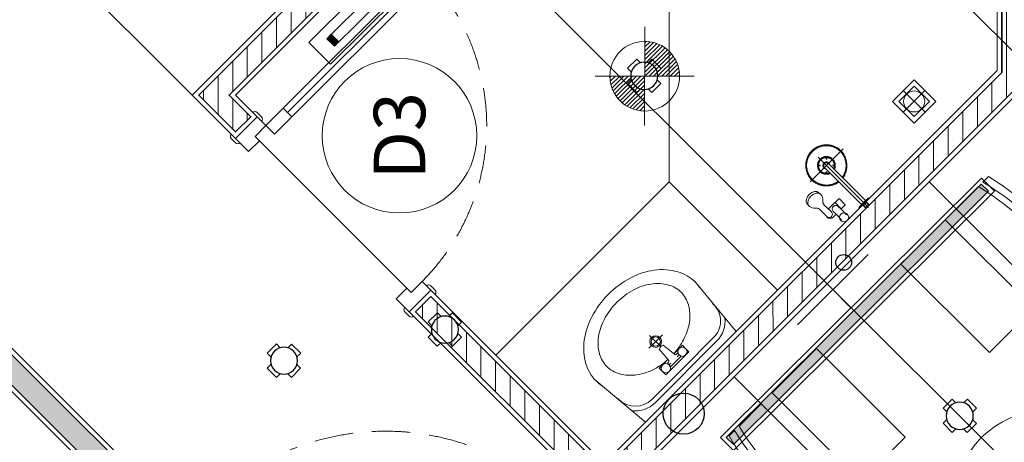
# Model space of a CAD drawing. Units: inches. Extents: x -568516 to 78396, y -120298 to 86082.
# Drawn here: x -408832 to -405620, y 24478 to 25857 of the extents above; entities that cross this region are included whole.
import ezdxf
from ezdxf.enums import TextEntityAlignment as Align

# ---------------------------------------------------------------- set-up
doc = ezdxf.new("R2010")
doc.units = ezdxf.units.IN
doc.header["$MEASUREMENT"] = 0
for name, pattern in [('BLOCK B2-GRID$0$CENTER2', [28.575000000000003, 19.05, -3.175, 3.175, -3.175]), ('BLOCK B2-TYPICAL 3-22FL$0$HIDDEN', [0.375, 0.25, -0.125]), ('BORDER2', [0.875, 0.25, -0.125, 0.25, -0.125, 0, -0.125])]:
    doc.linetypes.add(name, pattern=pattern)
for name, color, linetype, lineweight in [('ANCILLARY BLOCK(BMT)', 8, 'Continuous', 20), ('BLOCK B1-TYPICAL  3-22FL - FUR$0$Nqh-A-Flor-Accs', 147, 'Continuous', 5), ('BLOCK B1-TYPICAL  3-22FL - FUR$0$Nqh-A-Furn', 251, 'Continuous', 9), ('BLOCK B1-TYPICAL  3-22FL - FUR$0$Nqh-A-Wall', 120, 'Continuous', 20), ('BLOCK B2-GRID$0$Nqh-S-Grid', 12, 'BLOCK B2-GRID$0$CENTER2', 13), ('BLOCK B2-TYPICAL 3-22FL$0$Nqh-A-Door', 148, 'Continuous', 13), ('BLOCK B2-TYPICAL 3-22FL$0$Nqh-A-Door-Iden', 125, 'Continuous', 13), ('BLOCK B2-TYPICAL 3-22FL$0$Nqh-A-Wall', 4, 'Continuous', 35), ('BLOCK B2-TYPICAL 3-22FL$0$Nqh-A-Wall-Patt', 135, 'Continuous', 5), ('BLOCK B2-TYPICAL 3-22FL$0$Nqh-A-Wall-Patt-2', 251, 'Continuous', 9), ('BLOCK B2-TYPICAL 3-22FL$0$Nqh-A-Wall-Patt-3', 16, 'Continuous', 9), ('den hq1.2', 6, 'Continuous', 9), ('den soi guong', 23, 'Continuous', 9), ('e-light', 6, 'Continuous', 20), ('LINE BAO CHAY CHINH', 1, 'FR_LINE', 35)]:
    doc.layers.add(name, color=color, linetype=linetype, lineweight=lineweight)
for name, color, linetype in [('Cốc chia ngả', 6, 'Continuous'), ('e-LINE SOCKET', 6, 'BORDER2'), ('ong sleeve', 1, 'Continuous')]:
    doc.layers.add(name, color=color, linetype=linetype)
doc.layers.get('0').off()
doc.styles.add('BLOCK B2-TYPICAL 3-22FL$0$Standard', font='VAVON.TTF')
doc.styles.get("Standard").update_dxf_attribs({"font": 'ARIAL.TTF'})
doc.linetypes.add('FR_LINE', pattern='A,12.7,-4.08,["FR",Standard,S=2.54,R=0,X=-1.54,Y=-1.27],-5.08', length=21.86)

# ---------------------------------------------------------------- blocks, each defined once
blk = doc.blocks.new('*U494')
at = {"color": 252, "linetype": 'BLOCK B2-TYPICAL 3-22FL$0$HIDDEN', "ltscale": 500}
blk.add_lwpolyline([(859.9999999976717, 99.99999999906868, 0.4142135623732614), (40, 919.999999997206)], format="xyb", dxfattribs=at)
for points in [[(79.99999998928979, 919.999999997206), (39.99999998928979, 919.999999997206), (39.99999998928979, 839.999999997206), (79.99999998928979, 839.999999997206)], [(80, 180), (40, 179.9999999995343), (40, 100), (80, 100)], [(1.746229827404022e-10, 2.561137080192566e-09), (60.00000000017462, 2.561137080192566e-09), (60.00000000017462, 49.8888888892252), (40.00000000017462, 49.8888888892252), (40.00000000017462, 99.99999999557622), (1.746229827404022e-10, 100.0000000006985)], [(899.9998956322961, -1.396983861923218e-09), (839.9998956322961, -1.396983861923218e-09), (839.9998956322961, 59.89155682190903), (859.9998956322961, 59.89155682190903), (859.9998956322961, 100.0026679282601), (899.9998956322961, 100.002667933848)]]:
    blk.add_lwpolyline(points, close=True)
at = {"color": 252}
blk.add_lwpolyline([(80, 180), (39.99999998928979, 179.9999999995343), (39.99999998928979, 839.999999997206), (80, 839.999999997206)], close=True, dxfattribs=at)
blk.add_lwpolyline([(60, 180), (59.99999998928979, 839.999999997206)], dxfattribs=at)
for points in [[(10.00000000081491, 109.9999999991851), (-10.00000000081491, 109.9999999991851, 0.414213562373166), (-20, 99.99999999999272), (-20, 100), (20, 100), (20, 99.99999999999272, 0.414213562373095)], [(909.9998956330819, 110.0026679330331), (889.9998956314812, 110.0026679330331, 0.414213562373166), (879.9998956322961, 100.0026679338407), (879.9998956322961, 100.002667933848), (919.9998956322961, 100.002667933848), (919.999895632267, 100.0026679338407, 0.414213562373095)], [(10.00000000081491, -9.999999996623956), (-10.00000000081491, -9.999999996623956, -0.414213562373166), (-20, 2.568413037806749e-09), (-20, 2.561137080192566e-09), (20, 2.561137080192566e-09), (20, 2.568413037806749e-09, -0.414213562373095)], [(909.9998956330819, -10.00000000058208), (889.9998956314812, -10.00000000058208, -0.414213562373166), (879.9998956322961, -1.389707904309034e-09), (879.9998956322961, -1.396983861923218e-09), (919.9998956322961, -1.396983861923218e-09), (919.999895632267, -1.389707904309034e-09, -0.414213562373095)]]:
    blk.add_lwpolyline(points, format="xyb", close=True)
blk = doc.blocks.new('*U495')
at = {"color": 252, "linetype": 'BLOCK B2-TYPICAL 3-22FL$0$HIDDEN', "ltscale": 500}
blk.add_lwpolyline([(759.9999999976717, 100.0555555480532, 0.414213562373758), (40, 820.0555555471219)], format="xyb", dxfattribs=at)
for points in [[(79.99999998928979, 820.0555555471219), (39.99999998928979, 820.0555555471219), (39.99999998928979, 740.0555555471219), (79.99999998928979, 740.0555555471219)], [(80, 180.0555555494502), (40, 180.0555555494502), (40, 100.0555555494502), (80, 100.0555555494502)], [(-2.677552402019501e-09, 0.05555555457249284), (59.99999999732245, 0.05555555457249284), (60, 49.9444444430992), (40, 49.9444444430992), (40, 100.0555555494502), (0, 100.0555555545725)], [(799.9999999976717, 0.05555555457249284), (739.9999999976717, 0.05555555457249284), (739.9999999976717, 49.94444444356486), (759.9999999976717, 49.94444444356486), (759.9999999976717, 100.0555555494502), (799.9999999976717, 100.0555555545725)]]:
    blk.add_lwpolyline(points, close=True)
at = {"color": 252}
blk.add_lwpolyline([(80, 180.0555555494502), (39.99999998928979, 180.0555555494502), (39.99999998928979, 740.0555555471219), (80, 740.0555555471219)], close=True, dxfattribs=at)
blk.add_lwpolyline([(60, 180.0555555494502), (59.99999998928979, 740.0555555471219)], dxfattribs=at)
for points in [[(10.00000000139698, 110.0555555492756), (-10.00000000023283, 110.0555555505562, 0.4142135623919195), (-20, 100.0555555513711), (-20, 100.0555555545725), (20, 100.0555555520114), (20, 100.0555555500905, 0.4142135623542882)], [(810.0000631067669, 110.0596893388429), (790.0000631051371, 110.0596893401234, 0.4142135623919195), (780.0000631053699, 100.0596893409383), (780.0000631053699, 100.0596893441398), (820.0000631053699, 100.0596893415786), (820.0000631053699, 100.0596893396578, 0.4142135623542882)], [(9.999999998835847, -9.944444441411179), (-10.00000000279397, -9.944444442691747, -0.4142135623919195), (-20.00000000267755, 0.05555555649334565), (-20.00000000267755, 0.0555555532919243), (19.99999999732245, 0.05555555585306138), (19.99999999732245, 0.05555555777391419, -0.4142135623542882)], [(809.9999999990687, -9.944444441411179), (789.9999999974389, -9.944444442691747, -0.4142135623919195), (779.9999999976717, 0.05555555649334565), (779.9999999976717, 0.0555555532919243), (819.9999999976717, 0.05555555585306138), (819.9999999976717, 0.05555555777391419, -0.4142135623542882)]]:
    blk.add_lwpolyline(points, format="xyb", close=True)
at = {"color": 252, "flags": 128}
blk.add_lwpolyline([(40, 49.9444444430992), (759.9999999976717, 49.9444444430992)], dxfattribs=at)
blk = doc.blocks.new('BLOCK B2-TYPICAL 3-22FL$0$B1-B1B')
at = {"layer": 'BLOCK B2-TYPICAL 3-22FL$0$Nqh-A-Wall-Patt'}
h = blk.add_hatch(dxfattribs=at)
h.set_pattern_fill('ANSI31', color=256, scale=15, style=0)
h.set_pattern_definition([(45, (15.00000058866135, -10582.09008242251), (-33.67596045400932, 33.67596045400933), [])])
h.paths.add_polyline_path([(4835.030844544788, -185.000002841356), (4835.030844544792, -15), (3514.97363350707, -14.99999999999272), (3514.973633507063, -184.9999998039129), (4115.000115058152, -185.0000011845768), (4185.000115058167, -185.0000013456374)], flags=17)
h.paths.add_polyline_path([(6365.030844544788, -15), (6365.030844544792, -185.0000063619009), (7015.061642545479, -185.0000078576268), (7015.046797862655, -3434.999892766231), (5215.000115058185, -3434.999892766231), (5215.000115058188, -3604.999892766224), (5285.000115058188, -3604.999892766231), (5285.000115058177, -3504.999892766231), (7015.046306039789, -3504.999892766224), (7015.045866541084, -3634.999892766245), (7185.04241623648, -3634.999892766253), (7185.042274520587, -14.99999999998545)])
h.paths.add_polyline_path([(7185.042442709717, -4311.233761642725), (7185.042440899757, -4264.999888380189), (7015.04300675889, -4264.999888380196), (7015.04247407434, -4381.622442161031), (7493.80427907635, -4860.650261053241), (7119.244027771914, -5235.002511432409), (5285.000115058185, -5235.002511432423), (5285.000115058181, -4434.999892766238), (5215.000115058185, -4434.999892766231), (5215.000115058188, -5235.002511432402), (5164.627099631125, -5235.002511432402), (5164.627099631121, -5305.002511432402), (7148.227589673857, -5305.002511432409), (7543.288004804392, -4910.16148085922), (8123.816062842641, -5491.012108613068), (8244.057597243314, -5370.837346781918)])
h.paths.add_polyline_path([(9961.848097074675, -7089.582289494247), (9841.606562624504, -7209.75705137488), (10336.44550899387, -7704.870944561801), (7698.181047687125, -10341.67037058288), (7556.802692753361, -10200.20542339289), (7507.290066777397, -10249.68774214377), (7577.979093564372, -10320.42006496657), (7507.246770741582, -10391.10909175355), (7698.110859837318, -10582.09008242252), (10576.8618042622, -7704.937716068176)])
h.paths.add_polyline_path([(3015.417108390233, -3504.999882031974), (3015.37276611671, -5234.999882033699), (2915.372927138847, -5234.999885945646), (2915.372929877194, -5304.999885945625), (3135.509163603485, -5304.999877334034), (3135.509160865131, -5234.999877334041), (3085.373130718974, -5234.999879295334), (3085.372867947157, -3434.999879295348), (1285.00013555403, -3434.999949724763), (1285.000007231603, -184.9999497247554), (1984.973632920239, -184.9999223422492), (1984.973626269995, -14.99992234224192), (1115.000000586791, -14.99995637506072), (1115.000050268369, -1284.999956375046), (1215.000050262905, -1284.999952463106), (1215.000177400787, -4504.999952463106), (1285.000177406258, -4504.999949724748), (1285.000138286916, -3504.999949724763)])
h.paths.add_polyline_path([(1915.372929877194, -5304.999925065), (1915.372933789131, -5404.999925064978), (1985.372933789131, -5404.999922326628), (1985.372929877194, -5304.999922326635), (2085.372929877198, -5304.999918414687), (2085.372927138847, -5234.999918414695), (1285.000205963388, -5234.999949724755), (1285.000202051455, -5134.999949724755), (1215.000202051458, -5134.999952463106), (1215.000208701738, -5304.99995246312)], flags=17)
h.paths.add_polyline_path([(4185.000115058199, -9284.999812813898), (4115.00011505817, -9284.999839023854), (185.0003643967248, -9284.999992762925), (185.0003710470046, -9454.99999276291), (6571.710424775927, -9454.999742918939), (6637.771741261749, -9521.101521033015), (6708.504064084544, -9450.41249424604), (6779.193090871519, -9521.144817068845), (6828.705716847489, -9471.662498317957), (6642.157217028045, -9284.99974016309)])
at = {"layer": 'BLOCK B2-TYPICAL 3-22FL$0$Nqh-A-Wall-Patt-3'}
h = blk.add_hatch(dxfattribs=at)
h.set_pattern_fill('ANSI38', color=256, scale=9.999999999999998, style=0)
h.set_pattern_definition([(45, (15.00000058866135, -10582.09008242251), (-22.45064030267288, 22.45064030267288), []), (135, (15.00000058866135, -10582.09008242251), (-67.35192090801866, 22.45064030267289), [79.37499999999999, -47.62499999999999])])
h.paths.add_polyline_path([(4185.000115058167, -185.0000013456374), (4115.000115058152, -185.0000011845768), (4115.000115058181, -5235.002511434977), (4065.373028073551, -5235.002511434963), (4065.373028073547, -5305.002511432423), (4234.627204434015, -5305.002511432409), (4234.627204434018, -5235.002511432409), (4185.000115058181, -5235.002511432402)], flags=17)
h.paths.add_polyline_path([(3085.000115058167, -6334.999928489458), (1985.372934375922, -6334.999928489466), (1985.372934375922, -6234.999932401399), (1915.372930463989, -6234.999932401392), (1915.372930463989, -6334.999928489458), (1215.000284796806, -6334.999928489466), (1215.000284796784, -6404.999999435422), (3085.00011505817, -6404.999929054015)], flags=17)
h.paths.add_polyline_path([(10576.8618042622, -7704.937716068176), (10456.68704344468, -7584.696182681124), (10336.44550899387, -7704.870944561793), (7698.181047687125, -10341.67037058288), (7577.936098888342, -10461.84171612074), (7698.110859837318, -10582.09008242252)])
h.paths.add_polyline_path([(4115.00011505817, -9284.999839023854), (4185.000115058199, -9284.999812813898), (4185.000115058174, -6404.999999999985), (4885.000115058188, -6405), (4885.000115058181, -6334.999928489466), (4015.000115058152, -6334.999928489466), (4015.00011505817, -6404.999928489466), (4115.00011505817, -6404.999928489466)])
h.paths.add_polyline_path([(185.0003710470082, -9454.99999276291), (185.000252906586, -6434.999928489458), (185.0002024997848, -6434.999928489466), (185.0002024997812, -6304.999933244173), (185.0000005895636, -15.00000000000728), (15.00000058865407, -14.99999999999272), (15.00037104514195, -9454.999999413201)])
at = {"layer": 'BLOCK B2-TYPICAL 3-22FL$0$Nqh-A-Wall', "flags": 128}
for points in [[(4835.030844544792, -15), (3514.97363350707, -14.99999999999272), (3514.973633507063, -184.9999998039129), (4115.000115058152, -185.0000011845768), (4115.000115058181, -5235.002511434977), (4065.373028073551, -5235.002511434963), (4065.373028073547, -5305.002511432423), (4234.627204434015, -5305.002511432409), (4234.627204434018, -5235.002511432409), (4185.000115058181, -5235.002511432402), (4185.000115058167, -185.0000013456374), (4835.030844544788, -185.000002841356)], [(7015.046306039789, -3504.999892766224), (5285.000115058177, -3504.999892766231), (5285.000115058188, -3604.999892766231), (5215.000115058188, -3604.999892766224), (5215.000115058185, -3434.999892766231), (7015.046797862655, -3434.999892766231), (7015.061642545479, -185.0000078576268), (6365.030844544792, -185.0000063619009), (6365.030844544788, -15), (7185.042274520587, -14.99999999998545), (7185.04241623648, -3634.999892766253), (7015.045866541084, -3634.999892766245)], [(7185.042442709717, -4311.233761642725), (7185.042440899757, -4264.999888380189), (7015.04300675889, -4264.999888380196), (7015.04247407434, -4381.622442161031), (7493.80427907635, -4860.650261053241), (7119.244027771914, -5235.002511432409), (5285.000115058185, -5235.002511432423), (5285.000115058181, -4434.999892766238), (5215.000115058185, -4434.999892766231), (5215.000115058188, -5235.002511432402), (5164.627099631125, -5235.002511432402), (5164.627099631121, -5305.002511432402), (7148.227589673857, -5305.002511432409), (7543.288004804392, -4910.16148085922), (8123.816062842641, -5491.012108613068), (8244.057597243314, -5370.837346781918)]]:
    blk.add_lwpolyline(points, close=True, dxfattribs=at)
at = {"layer": 'BLOCK B2-TYPICAL 3-22FL$0$Nqh-A-Wall-Patt-2', "flags": 128}
for points in [[(4850.030844544784, 7.275957614183426e-12), (3499.973633507067, 7.275957614183426e-12), (3499.973633507067, -199.9999997693885), (4100.000115058167, -200.0000011500524), (4100.000115058188, -5220.002511434963), (4050.373028073547, -5220.00251143497), (4050.373028073554, -5320.002511432416), (4249.627204434037, -5320.002511432402), (4249.627204434022, -5220.002511432416), (4200.000115058185, -5220.002511432409), (4200.000115058174, -200.0000013801473), (4850.030844544788, -200.0000028758732)], [(7000.046255328307, -3519.999892766224), (5300.000115058181, -3519.999892766231), (5300.000115058188, -3619.999892766224), (5200.000115058185, -3619.999892766238), (5200.000115058188, -3419.999892766224), (7000.046866376419, -3419.999892766231), (7000.061574031432, -200.0000078231387), (6350.030844544788, -200.0000063273765), (6350.030844544795, 1.455191522836685e-11), (7200.042273933359, 7.275957614183426e-12), (7200.042416823693, -3649.999892766253), (7000.045815829613, -3649.999892766245)], [(7200.042442466591, -4305.022998290864), (7200.042440312536, -4249.999888380189), (7000.043075272657, -4249.999888380196), (7000.042445706062, -4387.833176931985), (7472.591076458928, -4860.644369355934), (7113.033264616934, -5220.002511432409), (5300.000115058181, -5220.002511432416), (5300.000115058185, -4419.999892766231), (5200.000115058177, -4419.999892766245), (5200.000115058185, -5220.002511432409), (5149.627099631121, -5220.002511432409), (5149.627099631121, -5320.002511432409), (7154.438352834695, -5320.002511432409), (7543.282113008594, -4931.374683589172), (8123.810171039826, -5512.225311335998), (8123.810206384922, -5512.225276010475), (8265.270799804719, -5370.843238535228)]]:
    blk.add_lwpolyline(points, close=True, dxfattribs=at)
at = {"layer": 'BLOCK B2-TYPICAL 3-22FL$0$Nqh-A-Door', "rotation": 269.9999977586261}
blk.add_blockref('*U495', (5199.944559504878, -3619.999888852122), dxfattribs=at)
at = {"layer": 'BLOCK B2-TYPICAL 3-22FL$0$Nqh-A-Door', "extrusion": (0, 0, -1), "xscale": -1, "zscale": -1, "rotation": 2.24137388341995e-06}
blk.add_blockref('*U494', (-4249.6272020428, -5320.00251143497), dxfattribs=at)
blk = doc.blocks.new('BLOCK B2-TYPICAL 3-22FL$0$KHCUA')
blk.add_circle((0, 0), 150)
at = {"style": 'BLOCK B2-TYPICAL 3-22FL$0$Standard', "width": 1.00076000019908}
blk.add_attdef('1A', text='', height=100, rotation=5.549528700635343e-06, dxfattribs=at).set_placement((0, 0), align=Align.MIDDLE_CENTER)
blk = doc.blocks.new('BLOCK B1-TYPICAL  3-22FL - FUR$0$A$C57FB73E2')
at = {"linetype": 'Continuous'}
for points in [[(6.483314791694283e-07, 171.2621285381101), (19.02912603101868, 380.582507747662), (437.6698844500934, 380.582507747662), (456.6990098327951, 171.2621285381101)], [(214.9686405637185, 287.7203758801479), (175.0679541690624, 287.7203758801479), (175.0679541690624, 302.9436761862962), (175.0679541690624, 318.1669764924445), (228.3495052405924, 318.1669764924445), (281.6310563121224, 318.1669764924518), (281.6310563121224, 302.9436761862962), (281.6310563121224, 287.7203758801479), (241.7303699174809, 287.7203758801479)], [(253.2239912113728, 310.5553263393667), (203.4750192697829, 310.555326339374)], [(205.514554781359, 302.9436761862962), (213.4740883211634, 302.9436761862962)], [(251.1844556997967, 302.9436761862962), (243.2249221600505, 302.9436761862962)], [(228.3495052405633, 190.2558233887394), (228.3495052405633, 241.2136699012044)], [(197.2304729721509, 218.1052974421182), (228.3495052405924, 218.1052974421182), (259.4685375090048, 218.1052974421182)]]:
    blk.add_lwpolyline(points, dxfattribs=at)
for points in [[(13.78978284650657, 322.9497327180507, -0.2297413071428338), (85.52515910114744, 357.7475572884432), (371.1738513799646, 357.7475572884432, -0.2297413071428338), (442.9092276346346, 322.9497327180507)], [(9.408657570398645, 261.5949461991768), (9.408657570398645, 266.4077554515316, -0.4142135623730951), (85.52515910114744, 342.5242569822803), (228.3495052405633, 342.5242569822803), (371.1738513799646, 342.5242569822803, -0.4142135623730951), (447.2903529107134, 266.4077554515316), (447.2903529107134, 261.5949461991768)], [(203.4750192697684, 295.3320260332257), (210.7708803928836, 295.3320260332257, -0.3858324810878963), (214.558495980411, 291.8980512950729), (219.2941378502728, 243.6614649290132, 0.2703142702328672), (237.4048726308974, 243.6614649290132), (242.1405145007448, 291.8980512950729, -0.3858324810877332), (245.9281300883013, 295.3320260332257), (253.2239912113728, 295.3320260332257)], [(214.9548084906128, 287.8612674437536, 0.06030184876593598), (159.6221699737362, 278.1761827513692, 0.0844537922450727), (106.1943894634896, 251.5559624230809, 0.1064204070056849), (68.08632945084537, 208.8015905548091, 0.1297099555911337), (56.03287340262614, 163.1202064900426, 0.1297099555911549)], [(56.03287340262614, 163.1202064900426, 0.1297099555911549), (68.08632945084537, 117.4388224252689, 0.1064204070056627), (106.1943894634896, 74.68445055701886, 0.08445379224505627), (159.6221699737362, 48.06423022870877, 0.0735663699004852), (227.2950018468109, 38.05316105082602, 0.0735663699004788), (294.9678337198566, 48.06423022870877, 0.08445379224507274), (348.3956142301031, 74.68445055701886, 0.1064204070056848), (386.5036742427619, 117.4388224252907, 0.1297099555911337), (398.5571302909811, 163.1202064900426, 0.1297099555911337), (386.5036742427619, 208.8015905548091, 0.1064204070056851), (348.3956142301031, 251.5559624230809, 0.08445379224510523), (294.9678337198711, 278.1761827513692, 0.05804713236181717), (241.7323884467769, 287.7409363374973, 0.07356636990048984)], [(6.483314791694283e-07, 171.2621285381101, 0.1268223572478166), (16.19942804971652, 108.4227459163303, 0.1060700219635873), (66.88202206282585, 50.16151615479612, 0.08578280710757599), (138.31821603555, 13.66251776876015, 0.07544461622977316), (228.3495052405633, 9.393988875672221e-08, 0.07544461622978033), (318.3807944455475, 13.66251776876015, 0.08578280710760075), (389.8169884183153, 50.16151615479612, 0.1060700219636087), (440.4995824314101, 108.4227459163303, 0.1268223572478494), (456.6990098327951, 171.2621285381101, 0.04536101718726272), (454.5681869683176, 194.7011800474938, 0.1060700219635659)], [(2.130823512809002, 194.7011800474866, 0.04536101718725951), (6.483314791694283e-07, 171.2621285381101, 0.1268223572478166)]]:
    blk.add_lwpolyline(points, format="xyb", dxfattribs=at)
for centre, radius in [((190.2912544752035, 302.9436761862962), 15.2233003061489), ((266.4077560059523, 302.9436761862962), 15.2233003061489), ((228.3495052405924, 218.1052974421182), 19.02912538268613), ((228.3495052405924, 218.1052974421182), 15.2233003061489)]:
    blk.add_circle(centre, radius, dxfattribs=at)
blk = doc.blocks.new('BLOCK B1-TYPICAL  3-22FL - FUR$0$voi sen')
at = {"linetype": 'Continuous'}
for p, q in [((-118.7460276354104, 133.6311159194447), (-131.7960283858702, 132.8811159194447)), ((-147.3960283854976, 106.6311159194447), (-147.3210283853114, 108.5061159194447)), ((-139.8960283854976, 106.6311159194447), (-139.8210283853114, 108.5061159194447)), ((-89.87102763541043, 117.1311159194447), (-56.19602688588202, 117.5061159194447)), ((-56.19602688588202, 117.5061159194447), (-59.12102688569576, 117.5061159194447)), ((-40.07102688541636, 90.5061159201432), (-39.99602688569576, 103.2561159201432)), ((-174.7496817978099, 75.65197051176801), (-174.7496817978099, -76.48292260291055)), ((-118.7460276354104, 79.63111516926438), (-131.7960283854045, 80.38111516926438)), ((-59.42102688550949, 95.75611591944471), (-89.87102763541043, 96.13111591944471)), ((-70.07102688541636, 65.75611516996287), (-70.07102688541636, 95.75611591944471)), ((-56.19602688541636, 95.75611591944471), (-70.07102688541636, 95.75611591944471)), ((-69.32102688541636, 65.75611516996287), (-70.07102688541636, 65.75611516996287)), ((-69.32102688541636, 48.50611516996287), (-69.32102688541636, 65.75611516996287)), ((-40.82102688541636, 65.75611516996287), (-69.32102688541636, 65.75611516996287)), ((-40.07102688541636, 90.5061159201432), (-53.19602688541636, 90.50611591944471)), ((-40.07102688541636, 67.25611516996287), (-53.12102688523009, 67.25611516996287)), ((-40.82102688541636, 48.50611516996287), (-40.82102688541636, 65.75611516996287)), ((-40.07102688541636, 65.75611516996287), (-40.82102688541636, 65.75611516996287)), ((-14.57102613570169, 90.5061159201432), (-40.07102688541636, 90.5061159201432)), ((-40.07102688541636, 65.75611516996287), (-40.07102688541636, 67.25611516996287)), ((-14.57102613570169, 67.25611516996287), (-40.07102688541636, 67.25611516996287)), ((-42.32102688541636, 47.00611516996287), (-67.82102688541636, 47.00611516996287)), ((19.43760679708794, 0), (-213.4056620290503, 0)), ((-37.18016067799181, 9.001116761472076), (-170.3489371649921, 9.001116761472076)), ((-3.396106018219143, 9.001116761472076), (-37.18016067799181, 9.001116761472076)), ((-3.396106018219143, 0), (-3.396106018219143, 19.05102382320911)), ((-3.396106018219143, -19.05072382651269), (-3.396106018219143, 0)), ((-1.209037743508816, 22.9494877718389), (-0.8310259426943958, 23.09948638477363)), ((-0.8310259426943958, 23.09948638477363), (-0.003000093158334494, 23.25038498919457)), ((0, 0), (0, 23.25038498919457)), ((0, 6.743937634862959), (0, 6.894836239283904)), ((0.15300477668643, 6.593939021928236), (0, 6.743937634862959)), ((0, -23.24888500291854), (0, 0)), ((0.37801180081442, 6.593939021928236), (0.15300477668643, 6.593939021928236)), ((2.640082417055964, 6.593939021928236), (0.37801180081442, 6.593939021928236)), ((2.640082417055964, 7.874627178534865), (13.49742135824636, 7.874627178534865)), ((2.640082417055964, 0), (2.640082417055964, 7.874627178534865)), ((15.00046827970073, 6.374941046582535), (2.640082417055964, 6.374941046582535)), ((2.640082417055964, -7.874327181139961), (2.640082417055964, 0)), ((14.99746818607673, 6.374941046582535), (13.49742135824636, 7.874627178534865)), ((13.50042145187035, 0), (13.50042145187035, 7.874627178534865)), ((13.50042145187035, -7.874327181139961), (13.50042145187035, 0)), ((15.00046827970073, 0), (15.00046827970073, 6.374941046582535)), ((15.00046827970073, -6.374641049886122), (15.00046827970073, 0)), ((-36.42713717045262, -8.99991677259095), (-170.3489371649921, -8.99991677259095)), ((-3.396106018219143, -8.99991677259095), (-36.42713717045262, -8.99991677259095)), ((-0.8310259426943958, -23.09918638737872), (-1.209037743508816, -22.94828778295778)), ((-0.003000093158334494, -23.24888500291854), (-0.8310259426943958, -23.09918638737872)), ((0, -6.743637637468055), (0.15300477668643, -6.59273903304711)), ((0, -6.894536241889), (0, -6.743637637468055)), ((0.15300477668643, -6.59273903304711), (0.37801180081442, -6.59273903304711)), ((0.37801180081442, -6.59273903304711), (2.640082417055964, -6.59273903304711)), ((15.00046827970073, -6.374641049886122), (2.640082417055964, -6.374641049886122)), ((13.49742135824636, -7.874327181139961), (2.640082417055964, -7.874327181139961)), ((13.49742135824636, -7.874327181139961), (14.99746818607673, -6.374641049886122))]:
    blk.add_line(p, q, dxfattribs=at)
blk.add_circle((-14.57102613570169, 78.88111554505304), 15, dxfattribs=at)
for centre, radius, start, end in [((-124.6710276356898, 113.606115919305), 20.85000000004702, 127.5300000241635, 142.0900000164426), ((-127.5210283854976, 117.0561159197241), 16.42499999999471, 105.0499999949015, 126.8600000387623), ((-117.1710276356898, 113.606115919305), 20.84999999997778, 127.5300000241635, 142.0900000164426), ((-120.021027635783, 117.0561159197241), 16.42499999999471, 105.0499999949015, 126.8600000387623), ((-123.5460276356898, 106.7811159195844), 27.30000075000342, 39.7700000532361, 79.89000000654745), ((-107.3460276355036, 106.9311159197241), 39.97500074999324, 180.340000007786, 190.9099999991905), ((-110.3460276355036, 107.0811159198638), 36.97500074990221, 172.0000000182619, 177.7199999914458), ((-114.9210276356898, 107.606115919305), 32.40000075004481, 150.0499999899303, 171.8699999996576), ((-113.8710276354104, 105.9561159198638), 33.45000074986779, 191.4099999958159, 203.5900000500717), ((-121.5960276355036, 111.2061159191653), 24.75000000002323, 141.9899999992915, 149.4299999779686), ((-99.84602763550356, 106.9311159197241), 39.97500074999271, 180.340000007786, 190.9099999991905), ((-102.8460276355036, 107.0811159198638), 36.97500074990221, 172.0000000182619, 177.7199999914458), ((-107.4210276356898, 107.606115919305), 32.4000007500884, 150.0499999899303, 171.8699999996576), ((-106.3710276354104, 105.9561159198638), 33.45000074986779, 191.4099999958159, 203.5900000500717), ((-114.0960276355036, 111.2061159198638), 24.74999999996946, 141.9899999992915, 149.4299999779686), ((-88.14602763578296, 135.2061159198638), 18.0749999998722, 217.2100000135552, 264.5099999883884), ((-55.07102688588202, 106.6311159194447), 11.55000000000135, 90.00999999730524, 110.699999985853), ((-56.19602688588202, 106.6311159194447), 10.875, 270, 90), ((-55.07102688541636, 103.2561159194447), 14.99999999988159, 0.009999983965063743, 90.00999999730524), ((-119.4960276354104, 103.481115919305), 27.30000074998666, 203.6200000038152, 214.1300000162352), ((-123.6960276355967, 100.6311159194447), 22.19999999999715, 214.0899999874455, 228.1200000299852), ((-126.4710276355036, 97.5561159197241), 18.00000000008446, 228.1200000299852, 237.3399999970502), ((-111.9960276354104, 103.481115919305), 27.30000074995167, 203.6200000038152, 214.1300000162352), ((-128.4210283854045, 94.78111591958441), 14.69999999992171, 238.1100000251282, 251.5700000243801), ((-116.1960276355967, 100.6311159194447), 22.19999999999715, 214.0899999874455, 228.1200000299852), ((-113.0460276356898, 138.6561166697647), 61.12500075001771, 250.8599999693899, 252.1300000085106), ((-118.9710276355036, 97.5561159197241), 18.00000000008446, 228.1200000299852, 237.3399999970502), ((-120.9210276356898, 94.78111591958441), 14.69999999999585, 238.1100000251282, 251.5700000243801), ((-105.5460276356898, 138.6561166697647), 61.12500075010018, 250.8599999693899, 252.1300000085106), ((-123.5460276356898, 106.5561159197241), 27.30000074997525, 280.1199999915485, 320.240000034364), ((-88.1460276353173, 78.13111516996287), 18.07500000000666, 95.49999999284131, 142.8000000170902), ((-53.12102688523009, 78.88111516996287), 11.55000000000139, 90.00999999730524, 270), ((-67.82102688541636, 48.50611516996287), 1.425000000043518, 179.9600000077328, 270), ((-42.32102688541636, 48.50611516996287), 1.5, 270, 0.07000001153566199)]:
    blk.add_arc(centre, radius, start, end, dxfattribs=at)
for points in [[(-242.2528120884672, 2.567446790635586e-05), (-242.2528057750314, 18.08647484332323), (-224.1656192415394, 49.41312057618052), (-192.8377026706003, 67.49956974573433), (-174.750521604903, 67.49957290221937)], [(-240.3665512022562, 2.453592605888844e-05), (-240.3666834593751, 17.58121051266789), (-222.7850204245187, 48.03285320196301), (-192.3324191831052, 65.61427887529135), (-174.7505217557773, 65.61442033317871)], [(-239.310245226603, 2.346723340451717e-05), (-239.3103777701035, 17.29818466259167), (-222.0117513798177, 47.25961428810842), (-192.0493834638037, 64.55801550555043), (-174.75052227173, 64.5581571010407)], [(-174.7505221185274, 67.49957144795917), (-158.405946099665, 67.05123053421266), (-129.523256697692, 51.71643399680033), (-110.4690291411243, 25.14080577925779), (-107.8425358100794, 9.003065966069698)], [(-174.7505216882564, 65.61441946704872), (-158.9057599059306, 65.18199019879103), (-130.8865626477636, 50.35361424065195), (-112.3498573466204, 24.63764686463401), (-109.7453325544484, 9.003064905758947)], [(-174.7505214218982, 64.5581551976502), (-159.1849254965782, 64.13605744717643), (-131.647776551079, 49.59122552163899), (-113.4013953451067, 24.3547072049696), (-110.8109410968609, 9.000996742397547)], [(-174.7504984801635, -67.49954467755742), (-192.8376899510622, -67.49955414701253), (-224.1656287540682, -49.41310186358169), (-242.2528184023686, -18.08643389982171), (-242.2528120884672, 2.567446790635586e-05)], [(-174.7505427566357, -65.61439210851677), (-192.3324419353157, -65.6142506506294), (-222.7850421201438, -48.03281613858417), (-240.3666927334853, -17.58116223220713), (-240.3665482015349, 2.549635246396065e-05)], [(-174.750497020781, -64.55709688807838), (-192.0492296190932, -64.55710594542325), (-222.0115174115635, -47.25908031128347), (-239.3102482669055, -17.29800795949996), (-239.31024222821, 2.464698627591133e-05)], [(-203.7865292425267, 1.642433926463127e-05), (-203.7868035472929, 7.780152646824718), (-196.0068298731931, 21.25601947959512), (-182.5309702656232, 29.03663533972576), (-174.7505192086101, 29.03691357141361)], [(-174.7505307942629, -29.03585637034848), (-182.530844708439, -29.03571650991216), (-196.0066033881158, -21.25547439674847), (-203.7866734797135, -7.779979934217408), (-203.7865322558209, 1.914985477924347e-05)], [(-200.7695480724797, 1.641456037759781e-05), (-200.7696841140278, 6.971648808103055), (-193.7980073411018, 19.04700757772662), (-181.7224356564693, 26.01887980685569), (-174.7505211452954, 26.01901949336752)], [(-174.7505301451311, -26.01899426872842), (-181.7224454898387, -26.01885458221659), (-193.7980169947259, -19.0469787097536), (-200.7696889811195, -6.971615251852199), (-200.769548072014, 1.797429285943508e-05)], [(-192.009031440597, 15.74990905635059), (-191.9941653022543, 16.14900024980307), (-191.5860703350045, 16.8356231697835), (-190.8991401079111, 17.24323095870204), (-190.5000226702541, 17.25782297970727)], [(-190.5000221859664, 14.24096118123271), (-190.8992092851549, 14.25586881302297), (-191.5860795606859, 14.66389593528584), (-191.9941228348762, 15.35073863086291), (-192.0090308613144, 15.74990958441049)], [(-190.5000201771036, 17.25782453734428), (-190.1009066412225, 17.2434871243313), (-189.4140055580065, 16.83588164602406), (-189.0063834651373, 16.14900842914358), (-188.9920454025269, 15.74991104565561)], [(-188.9920480968431, 15.74990874482319), (-189.0065467776731, 15.35077412892133), (-189.4141469676979, 14.66378790303133), (-190.1008813455701, 14.25573324481957), (-190.5000220774673, 14.24096147250384)], [(-186.4401678387076, 1.446926034986973e-05), (-186.3004838274792, 2.982626565964893), (-183.2341723004356, 8.107120138127357), (-178.1094708754681, 11.17330678249709), (-175.1267380611971, 11.31298467284068)], [(-183.8893907885067, -7.04590015579015), (-186.3454358261079, -3.950331466505304), (-186.4401689427905, 1.54722947627306e-05)], [(-183.6218900438398, -6.136268125846982), (-185.6818628343754, -3.413462258409709), (-185.6112474943511, 1.546181738376617e-05)], [(-185.6112453727983, 1.422478817403316e-05), (-185.604268623516, 3.266273289453238), (-181.8284582267515, 8.597164154984057), (-178.749520660378, 9.687763805966824)], [(-183.7497947011143, 1.566717401146889e-05), (-183.7500708168373, 2.411542475223541), (-181.3389253974892, 6.588705955306068), (-177.1621463755146, 9.000712448498234), (-174.750521981623, 9.000989815453067)], [(-174.7505241581239, -8.99992664437741), (-177.1620098128915, -8.999787759035826), (-181.3386864564382, -6.588158883852884), (-183.7499310574494, -2.411373056704178), (-183.7497917450964, 1.501757651567459e-05)], [(-178.7495208769105, 9.687766478396952), (-176.7052492247894, 10.44804664864205), (-174.5241681821644, 10.44585742475465)], [(-175.1267391568981, 11.31298477412201), (-171.3596407575533, 11.30050489632413), (-168.3382680751383, 9.050597448600456)], [(-174.7505210530944, 29.03691419446841), (-165.3811706583947, 28.85825823317282), (-150.2113378774375, 17.85221630427986), (-147.1346338391304, 9.000990465749055)], [(-174.7505197622813, 26.01902178442106), (-166.6202949029393, 25.87544332304969), (-153.2777214823291, 16.5774097549729), (-150.3283557151444, 8.999958522152156)], [(-174.5241690347902, 10.4458555332385), (-174.1391462190077, 10.44552235258743), (-173.758231210988, 10.38943151570857)], [(-173.7582316780463, 10.38943394296803), (-171.7210391019471, 10.09134228341281), (-169.9227273431607, 9.088838967494667)], [(-160.5079604615457, 15.74990967172198), (-160.4936050428078, 16.14909556391649), (-160.0860408372246, 16.83621026622131), (-159.3991776756011, 17.24422856164165), (-158.9999855570495, 17.25885684136301)], [(-158.9999880203977, 14.24199795909226), (-159.3989024171606, 14.25689230416901), (-160.0853043184616, 14.66463878983632), (-160.4930669446476, 15.35101312911138), (-160.5079616839066, 15.74991139140911)], [(-158.9999863421544, 17.2588580546435), (-158.600571190007, 17.24458832270466), (-157.9131291457452, 16.83672266663052), (-157.5052468646318, 16.14930851035751), (-157.4909764849581, 15.7499095229432)], [(-157.4909771368839, 15.74990988196805), (-157.5058430242352, 15.35081850900315), (-157.9139378610998, 14.66419511614367), (-158.600868283771, 14.25658698985353), (-158.9999858909287, 14.24199494929053)], [(-3.395495812874287, 19.05112087307498), (-3.355258381925523, 19.32893181662075), (-3.262617785017937, 19.59391531487927)], [(-3.262618960347027, 19.59391690883785), (-3.07650523353368, 20.1393295826856), (-2.804877667687833, 20.64759618253447)], [(-2.804876418784261, 20.64759489521384), (-2.15454239025712, 21.90070130070671), (-1.209500552155077, 22.94957878952846)], [(-192.00903201662, -15.74988328269683), (-191.9942711293697, -15.35065948194824), (-191.586264738813, -14.66368474136107), (-190.8992621274665, -14.2556949807331), (-190.5000221692026, -14.24093476077542)], [(-190.5000221859664, -17.25883152033202), (-190.8992092851549, -17.24392388854176), (-191.5860795606859, -16.83589676627889), (-191.9941228348762, -16.14905407140031), (-192.0090308613144, -15.74988311785273)], [(-190.5000216611661, -14.24093632330187), (-190.1008231327869, -14.25554748019204), (-189.4139441265725, -14.66356173274107), (-189.0063839638606, -15.35069226846099), (-188.9920456660911, -15.74988455814309)], [(-188.9920480968431, -15.74988395744003), (-189.0065467776731, -16.14901857334189), (-189.4141469676979, -16.83600479853339), (-190.1008813455701, -17.24405945744365), (-190.5000220774673, -17.25883122975938)], [(-175.126736802049, -11.31192533089779), (-177.6984955589287, -11.33741632732563), (-182.3232721793465, -9.085882912622765), (-183.8893914935179, -7.045900945086032)], [(-174.5241737407632, -10.48303737910464), (-177.1701033487916, -10.46439622412436), (-181.9450339968316, -8.182997506577522), (-183.6218914641067, -6.136268163565546)], [(-171.9445738000795, -10.82566872937605), (-173.5024077529088, -11.28634858760051), (-175.1267338916659, -11.31192740192637)], [(-150.3283524555154, -8.999923122581095), (-153.2780195237137, -16.57713665161282), (-166.6204055412672, -25.87504654331133), (-174.7505115959793, -26.0189956293907)], [(-147.1346294991672, -9.000955502036959), (-150.2140178275295, -17.8500740302261), (-165.382321848534, -28.85444716410711), (-174.7505104257725, -29.03585575846955)], [(-110.8119684280828, -8.999914846848696), (-113.4189822128974, -24.34545271703973), (-131.668574355077, -49.56658181548119), (-159.1906891940162, -64.11720065586269), (-174.7504960382357, -64.55709572159685)], [(-109.7453270168044, -8.99991677259095), (-112.3654812104069, -24.62726510572247), (-130.9053640291095, -50.32970148185268), (-158.9107793187723, -65.16462177503854), (-174.7504976438358, -65.61439544451423)], [(-107.8414967474528, -9.000949058448896), (-110.4860382862389, -25.13046231656335), (-129.5443803058006, -51.69031777326018), (-158.4116738173179, -67.03188653569669), (-174.7504966575652, -67.49954502400942)], [(-170.7752239797264, -9.52799357031472), (-172.5635275701061, -10.34373041102663), (-174.5241658161394, -10.48303683008999)], [(-168.3382658734918, -9.049533498706296), (-169.967350136023, -10.29100791318342), (-171.9445751276799, -10.82566405646503)], [(-169.9227254940197, -9.08777450909838), (-170.3360563153401, -9.332898708991706), (-170.7752244528383, -9.52799194632098)], [(-160.5079616261646, -15.74988328269683), (-160.4932007389143, -15.35065948194824), (-160.0851943483576, -14.66368474136107), (-159.3981917374767, -14.2556949807331), (-158.9989517792128, -14.24093476077542)], [(-158.9989547962323, -17.25883152033202), (-159.3981418954208, -17.24392388854176), (-160.0850121709518, -16.83589676627889), (-160.4930554451421, -16.14905407140031), (-160.5079634711146, -15.74988311785273)], [(-158.9989530849271, -14.24093911517411), (-158.5995938903652, -14.25536361406557), (-157.9122917777859, -14.66326769208536), (-157.504371073097, -15.35054192156531), (-157.4899459211156, -15.74988495418802)], [(-157.4899445273913, -15.74988307175227), (-157.5047051343136, -16.14910628367215), (-157.9127106051892, -16.83608017629012), (-158.5997120840475, -17.24406949686818), (-158.9989514425397, -17.25882971542887)], [(-3.045506573747844, -20.14951993734576), (-3.293314886279404, -19.62336963275447), (-3.395498165860772, -19.05083355889656)], [(-1.506911026779562, -22.63865232327953), (-2.432140719611198, -21.49046389153227), (-3.045504397246987, -20.14951913966797)], [(-1.209502141922712, -22.94826022116467), (-1.380145980976522, -22.81453067623079), (-1.506911217235029, -22.6386544983834)]]:
    blk.add_open_spline(points, degree=2, dxfattribs=at)
blk = doc.blocks.new('BLOCK B1-TYPICAL  3-22FL - FUR$0$ban an 4 cho')
at = {"layer": 'BLOCK B1-TYPICAL  3-22FL - FUR$0$Nqh-A-Furn'}
for p, q in [((-1515.37368860573, 144.9997099991306), (-1515.373688605738, 119.9997599991038)), ((-1115.374488605303, 119.9997599991038), (-1115.374488605303, 144.9997099991742)), ((-999.998399999924, 119.9997599991038), (-999.9983999989927, 144.9997099991742)), ((-599.9991999985796, 144.9997099991815), (-599.9991999985505, 119.9997599990893)), ((-1515.373688605716, 99.99979999940842), (-1515.373688606662, -9.458744898438454e-10)), ((-1115.374488605303, 99.99979999939387), (-1115.374488605288, -9.458744898438454e-10)), ((-999.9983999999095, 99.99979999939387), (-999.998399999924, -9.458744898438454e-10)), ((-599.9991999994818, 99.99979999939387), (-599.9992000004131, -9.458744898438454e-10)), ((-1515.375513951418, -981.3997260860633), (-1515.375513951432, -881.3999260857236)), ((-1115.376313951005, -981.3997260859906), (-1115.376313950997, -881.3999260856654)), ((-1000.000225344811, -981.399726086056), (-1000.000225344811, -881.3999260856654)), ((-600.0010253443834, -981.3997260859978), (-600.0010253443761, -881.3999260856581)), ((-1515.375513951425, -1026.399636085778), (-1515.375513951432, -1001.399686085686)), ((-1115.376313950997, -1001.399686085701), (-1115.376313950059, -1026.399636085778)), ((-1000.000225344796, -1001.399686085693), (-1000.000225344804, -1026.399636085771)), ((-600.0010253443834, -1026.399636085778), (-600.0010253443834, -1001.399686085635))]:
    blk.add_line(p, q, dxfattribs=at)
for points in [[(-1637.368955264967, -0.05764246364560677), (-1637.370780609861, -881.4575685483724), (-462.6292642982735, -881.4011652963745), (-462.6274389543105, -0.001239211647771299)], [(-1115.37448860622, -249.9993000002578), (-1115.374488605288, -49.99990000016987), (-1515.37368860573, -49.99990000018443), (-1515.37368860573, -249.9993000002578)], [(-599.9991999994963, -249.9993000002578), (-599.9991999994963, -49.99990000016987), (-999.9983999989927, -49.99990000018443), (-999.998399999924, -249.9993000002578)], [(-1515.375513950501, -631.4006260854585), (-1515.375513951432, -831.4000260854955), (-1115.37631395099, -831.4000260854882), (-1115.37631395099, -631.4006260854003)], [(-1000.00022534388, -631.4006260854003), (-1000.000225344811, -831.4000260854882), (-600.0010253443907, -831.4000260854446), (-600.0010253443688, -631.400626085393)]]:
    blk.add_lwpolyline(points, close=True, dxfattribs=at)
for centre, start, end in [((-1315.374088605036, -642.4987150002271), 75.74999509150888, 104.2500966301939), ((-799.9987999992445, -642.4987150002853), 75.74999509150888, 104.2500966301939), ((-1315.374088606928, -667.498665000312), 75.74999509150888, 104.2500966301939), ((-799.9988000001758, -667.498665000312), 75.74999509150888, 104.2500966301939), ((-1315.374088606899, -687.4986250009533), 75.74999509150888, 104.2500966301939), ((-799.9988000001758, -687.4986250009388), 75.74999509150888, 104.2500966301939), ((-1315.375913949822, -193.9013010856506), 255.7499900818532, 284.2500916754854), ((-1315.375913949814, -213.9012610853461), 255.7499900818532, 284.2500916754854), ((-800.0006253450629, -193.9013010856506), 255.7499900818532, 284.2500916754854), ((-800.0006253450556, -213.9012610853533), 255.7499900818532, 284.2500916754854), ((-1315.375913949807, -238.901211085431), 255.7499900818532, 284.2500916754854), ((-800.0006253441315, -238.901211085431), 255.7499900818532, 284.2500916754854)]:
    blk.add_arc(centre, 812.4973984394531, start, end, dxfattribs=at)
blk = doc.blocks.new('BLOCK B1-TYPICAL  3-22FL - FUR$0$Typical-A7')
at = {"layer": 'BLOCK B1-TYPICAL  3-22FL - FUR$0$Nqh-A-Flor-Accs'}
for p, q in [((6850.042445706058, -5050.002511432423), (6850.042445706058, -5150.002511432431)), ((6800.042445706058, -5100.002511432423), (6900.042445706058, -5100.002511432409))]:
    blk.add_line(p, q, dxfattribs=at)
blk.add_lwpolyline([(7000.042445706058, -5220.002511432423), (6100.042445706044, -5220.002511432423), (6100.042445706058, -4720.002511432423), (6500.042445706058, -4320.002511432423), (7000.042445706044, -4320.002511432423)], dxfattribs=at)
for points in [[(5300.000115058167, -5220.008272929517), (5300.000115058181, -4720.00827292951), (6100.003392474755, -4720.008272929525), (6100.007233419601, -5220.002511432409), (5300.000115058181, -5220.002511432416)], [(6800.042445706058, -5150.002511432423), (6800.042445706058, -5050.002511432409), (6900.042445706058, -5050.002511432423), (6900.042445706029, -5150.002511432423)], [(6815.042445706058, -5135.002511432416), (6815.042445706058, -5065.002511432416), (6885.042445706058, -5065.002511432409), (6885.042445706058, -5135.002511432409)]]:
    blk.add_lwpolyline(points, close=True, dxfattribs=at)
blk.add_circle((6850.042445706044, -5100.002511432423), 34.37291961745359, dxfattribs=at)
at = {"layer": 'BLOCK B1-TYPICAL  3-22FL - FUR$0$Nqh-A-Furn'}
blk.add_lwpolyline([(5200.000115058181, -3419.999999999993), (5999.649615850649, -3420), (5999.649615850649, -2820.000000246102), (5200.000115058181, -2820.000000246087)], close=True, dxfattribs=at)
at = {"layer": 'BLOCK B1-TYPICAL  3-22FL - FUR$0$Nqh-A-Flor-Accs', "extrusion": (0, 0, -1), "xscale": -1.000000000000002, "zscale": -1.000000000000002, "rotation": 180}
blk.add_blockref('BLOCK B1-TYPICAL  3-22FL - FUR$0$A$C57FB73E2', (-5928.349620298744, -4839.425765181848), dxfattribs=at)
at = {"layer": 'BLOCK B1-TYPICAL  3-22FL - FUR$0$Nqh-A-Flor-Accs', "xscale": -1, "rotation": 90}
blk.add_blockref('BLOCK B1-TYPICAL  3-22FL - FUR$0$voi sen', (6500.042445706058, -5220.002471712112), dxfattribs=at)
at = {"layer": 'BLOCK B1-TYPICAL  3-22FL - FUR$0$Nqh-A-Furn', "xscale": 1.021501311958359, "yscale": 1.021501311958359, "zscale": 1.021501311958359, "rotation": 270}
blk.add_blockref('BLOCK B1-TYPICAL  3-22FL - FUR$0$ban an 4 cho', (6699.686793653789, -6992.577047395447), dxfattribs=at)
blk = doc.blocks.new('DAU BAO NHIET LOAI THUONG')
at = {"layer": 'ANCILLARY BLOCK(BMT)', "color": 1, "linetype": 'Continuous'}
blk.add_circle((50, -6.123233995736765e-15), 375, dxfattribs=at)
blk = doc.blocks.new('den downlight am tran 18w')
h = blk.add_hatch()
h.set_pattern_fill('ANSI31', color=8, scale=5, angle=315, style=0)
h.set_pattern_definition([(360, (-11.08158064463457, 42.41166182486743), (6.301133915023963e-15, 15.875), [])])
h.paths.add_polyline_path([(177.373736113433, -97.13663979072466, 0.4142135623730951), (177.373736113433, 166.3016039003999), (45.65461426787074, 34.58248205483763)])
h.paths.add_polyline_path([(-86.06450757769156, -97.13663979072456), (45.65461426787074, 34.58248205483763), (-86.0645075776915, 166.3016039003999, 0.4142135623730951)])
for p, q in [((232.6580361459306, -152.4209398232223), (-141.3488076101891, 221.5859039328976)), ((-141.3488076101769, -152.4209398232099), (232.6580361459121, 221.5859039328789))]:
    blk.add_line(p, q)
blk.add_circle((45.65461426787078, 34.58248205483761), 186.2789685378684)
blk = doc.blocks.new('WF2')
at = {"linetype": 'Continuous', "ltscale": 15}
for points in [[(-250.6679439777508, 132.5000000000001), (-230.465212661773, 132.5000000000001), (-230.465212661773, 167.5000000000001), (-250.6679439777508, 167.5000000000001)], [(229.1293247062713, 132.5000000000146), (249.3320560222492, 132.5000000000291), (249.3320560222492, 167.5), (229.1293247062713, 167.5)]]:
    blk.add_hatch(color=40, dxfattribs=at).paths.add_polyline_path(points)
at = {"color": 1, "linetype": 'Continuous'}
for p, q in [((-300, 200.0000000000001), (-300, 100)), ((300, 200), (-300, 200.0000000000001)), ((-300, 200.0000000000001), (-300, 200.0000000000001)), ((300, 100), (300, 200)), ((-300, 100), (300, 100))]:
    blk.add_line(p, q, dxfattribs=at)
at = {"color": 40, "linetype": 'Continuous'}
for p, q in [((-250.6679439777508, 132.5000000000001), (-250.6679439777508, 167.5000000000001)), ((-250.6679439777508, 167.5000000000001), (-230.465212661773, 167.5000000000001)), ((-250.6679439777508, 132.5000000000001), (-250.6679439777508, 167.5000000000001)), ((-250.6679439777508, 167.5000000000001), (249.3320560222492, 167.5)), ((-230.465212661773, 167.5000000000001), (-230.465212661773, 132.5000000000001)), ((229.1159379805467, 132.5), (229.1159379805467, 167.5)), ((229.1159379805467, 167.5), (249.3186692965246, 167.5)), ((249.3186692965246, 167.5), (249.3186692965246, 132.5)), ((249.3320560222492, 167.5), (249.3320560222492, 132.5)), ((-230.465212661773, 132.5000000000001), (-250.6679439777508, 132.5000000000001)), ((249.3320560222492, 132.5), (-250.6679439777508, 132.5000000000001)), ((249.3186692965246, 132.5), (229.1159379805467, 132.5))]:
    blk.add_line(p, q, dxfattribs=at)
blk = doc.blocks.new('den huynh quang 1x36w')
h = blk.add_hatch(color=256)
h.paths.add_polyline_path([(46.68835362244863, -107.1804519086727), (46.68835362244863, -1186.330949241994), (13.66905075800605, -1186.330949241994), (13.66905075800605, -74.43179906782461)])
h.paths.add_polyline_path([(46.68835362244863, -13.66905075800605), (46.68835362244863, -107.1804519086727), (13.66905075800605, -74.43179906782461), (13.66905075800605, -13.66905075806426)])
at = {"color": 8, "ltscale": 0.5}
blk.add_lwpolyline([(60.35740438045468, -1200), (60.35740438045468, 0), (0, 0), (0, -1200)], close=True, dxfattribs=at)
blk.add_lwpolyline([(46.68835362244863, -1186.330949241994), (46.68835362244863, -13.66905075800605), (13.66905075800605, -13.66905075800605), (13.66905075800605, -1186.330949241994)], close=True)
for points in [[(143.7752555399202, -437.4012977730017), (143.7752555399202, -762.5987022269983)], [(60.35740438045468, -600), (143.7752555399202, -600)]]:
    blk.add_lwpolyline(points)
blk = doc.blocks.new('fsfsf')
at = {"layer": 'Cốc chia ngả'}
for points in [[(3778905.431905516, -747724.9517649761), (3778905.431905516, -747690.906033793), (3778821.064420707, -747690.906033793), (3778821.064420707, -747724.9517649761)], [(3778785.395305564, -747760.6208801186), (3778751.349574381, -747760.6208801186), (3778751.349574381, -747844.9883649284), (3778785.395305564, -747844.9883649284)], [(3778941.101020659, -747760.6208801186), (3778975.146751842, -747760.6208801186), (3778975.146751842, -747844.9883649284), (3778941.101020659, -747844.9883649284)], [(3778905.431905516, -747880.6574800708), (3778905.431905516, -747914.703211254), (3778821.064420707, -747914.703211254), (3778821.064420707, -747880.6574800708)]]:
    blk.add_lwpolyline(points, dxfattribs=at)
blk.add_circle((3778863.248163112, -747802.8046225235), 88.54679865250822, dxfattribs=at)

msp = doc.modelspace()

# ---------------------------------------------------------------- linework, layer by layer
at = {"layer": 'BLOCK B2-GRID$0$Nqh-S-Grid', "ltscale": 100, "flags": 128}
msp.add_lwpolyline([(-412010.3996354439, 32179.85323451267), (-402085.9068668935, 22241.3873950307)], dxfattribs=at)
at = {"layer": 'e-LINE SOCKET', "color": 3, "linetype": 'ByBlock', "ltscale": 600}
msp.add_circle((-406666.3023710107, 24571.36039750156), 67, dxfattribs=at)
at = {"layer": 'LINE BAO CHAY CHINH', "ltscale": 50}
msp.add_lwpolyline([(-405483.4194964899, 24280.91977721042), (-408882.0713821526, 27678.02500775174), (-409613.1071264601, 26946.6564329605)], dxfattribs=at)
at = {"layer": 'ong sleeve', "color": 3, "ltscale": 4}
msp.add_circle((-406144.334443743, 25064.667312768), 25.59731055004851, dxfattribs=at)

# ---------------------------------------------------------------- block references
at = {"rotation": 45.0159126672821}
msp.add_blockref('BLOCK B2-TYPICAL 3-22FL$0$B1-B1B', (-414364.0901692499, 24350.04507132893), dxfattribs=at)
at = {"layer": 'BLOCK B1-TYPICAL  3-22FL - FUR$0$Nqh-A-Wall', "rotation": 45.0159126672821}
msp.add_blockref('BLOCK B1-TYPICAL  3-22FL - FUR$0$Typical-A7', (-414364.0901692499, 24350.04507132887), dxfattribs=at)
at = {"layer": 'BLOCK B2-TYPICAL 3-22FL$0$Nqh-A-Door-Iden', "ltscale": 0.02, "xscale": 1.680000000051223, "yscale": 1.680000000051223, "zscale": 1.680000000051223, "rotation": 90}
msp.add_blockref('BLOCK B2-TYPICAL 3-22FL$0$KHCUA', (-407593.1332140944, 25477.92702471022), dxfattribs=at).add_auto_attribs({'1A': 'D3'})
at = {"layer": 'Cốc chia ngả', "xscale": -0.5000000000078915, "yscale": 0.5000000000129603, "zscale": 0.5, "rotation": 44.81201943581804}
for p in [(670092.0235009806, 1622567.073186414), (669441.762870112, 1621739.109060339), (668916.7936270423, 1621637.631557468), (671120.9025398181, 1621457.823389899)]:
    msp.add_blockref('fsfsf', p, dxfattribs=at)
at = {"layer": 'den hq1.2', "xscale": -1, "rotation": 314.8120194346176}
msp.add_blockref('den huynh quang 1x36w', (-405652.7919998229, 25296.66952333186), dxfattribs=at)
at = {"layer": 'den soi guong', "xscale": -1, "rotation": 44.81201943345697}
msp.add_blockref('WF2', (-407535.138297029, 25851.62104404223), dxfattribs=at)
at = {"layer": 'e-light', "extrusion": (0, 0, -1), "xscale": 0.6106546514168875, "yscale": 0.6106546514168875, "zscale": -0.6106546514201909, "rotation": 135.187980565703}
msp.add_blockref('den downlight am tran 18w', (406827.9382340672, 25667.72749395721), dxfattribs=at)
at = {"layer": 'LINE BAO CHAY CHINH', "ltscale": 120, "xscale": 0.7999999999883585, "yscale": 0.7999999999883585, "zscale": 0.7999999999883585, "rotation": 90}
msp.add_blockref('DAU BAO NHIET LOAI THUONG', (-405483.4194964898, 24240.91977721098), dxfattribs=at)

doc.saveas('drawing.dxf')
